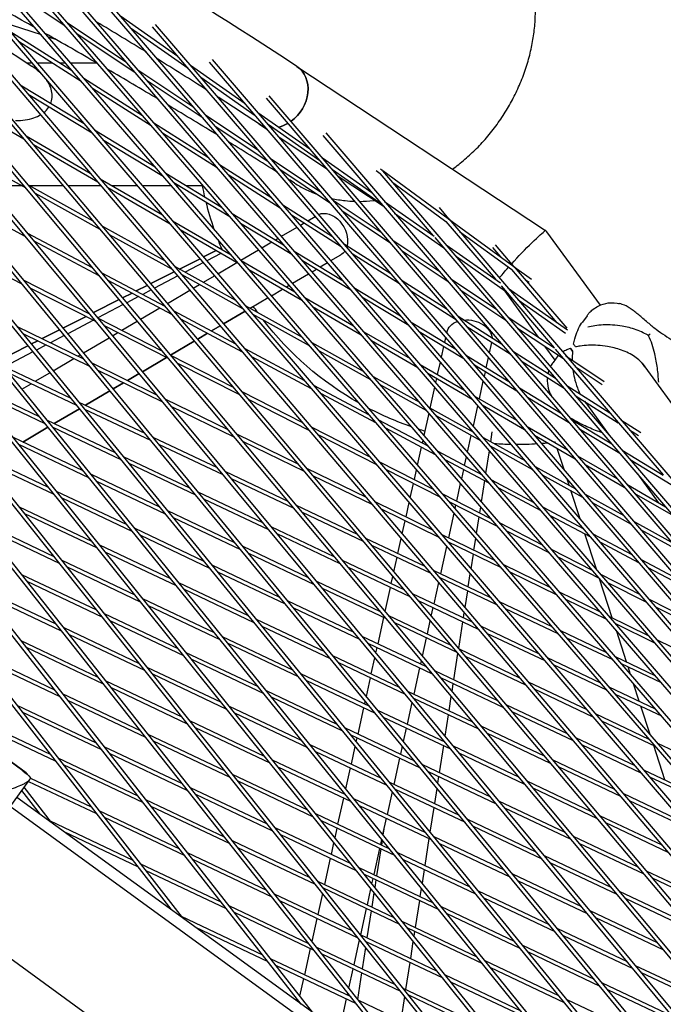
# Model space of a CAD drawing. Units: millimetres. Extents: x -5914 to 3660, y -5632 to 3660.
# Drawn here: x 901 to 1152, y 1164 to 1548 of the extents above; entities that cross this region are included whole.
import ezdxf

# ---------------------------------------------------------------- set-up
doc = ezdxf.new("R2010")
doc.units = ezdxf.units.MM
doc.layers.add('BSF_2D', color=7, linetype='Continuous')
doc.layers.add('SICHER_ASTM', color=7, linetype='Continuous')

# ---------------------------------------------------------------- blocks, each defined once
blk = doc.blocks.new('Berliner_GVT024_2D_Block')
at = {"layer": 'BSF_2D'}
for p, q in [((564.01, 1711.24), (964.33, 1197.47)), ((562.89, 1710.23), (959.95, 1200.66)), ((1010.86, 1163.67), (586.44, 1704.14)), ((1015.3, 1160.44), (587.56, 1705.15)), ((1061.75, 1126.69), (609.91, 1697.58)), ((1066.26, 1123.42), (611.03, 1698.59)), ((1112.62, 1089.73), (633.3, 1690.57)), ((1117.19, 1086.42), (634.42, 1691.58)), ((1163.47, 1052.79), (656.62, 1683.1)), ((1168.1, 1049.43), (657.74, 1684.11)), ((1214.29, 1015.86), (679.86, 1675.18)), ((1218.99, 1012.45), (680.98, 1676.19)), ((1265.09, 978.96), (703.03, 1666.81)), ((1269.86, 975.49), (704.14, 1667.82)), ((1315.87, 942.07), (726.12, 1657.99)), ((1320.71, 938.55), (727.23, 1659)), ((1371.53, 901.63), (750.25, 1649.73)), ((1366.61, 905.2), (749.14, 1648.72)), ((1417.23, 868.42), (772.03, 1639.03)), ((1422.22, 864.8), (773.14, 1640.04)), ((1468.02, 831.52), (794.95, 1628.85)), ((1473.1, 827.83), (796.06, 1629.86)), ((1496.62, 822.94), (818.85, 1619.26)), ((1493.4, 824.42), (817.74, 1618.25)), ((1574.55, 754.12), (841.56, 1608.22)), ((1569.3, 757.94), (840.46, 1607.21)), ((1620.07, 721.05), (864.2, 1596.73)), ((1614.75, 724.91), (863.1, 1595.72)), ((1598.11, 761.95), (886.75, 1584.78)), ((1597.42, 760.45), (885.65, 1583.77)), ((1543.73, 834.43), (908.11, 1571.37)), ((1544.42, 835.92), (909.22, 1572.38)), ((894.13, 1562.06), (918.46, 1545.81)), ((1490.03, 908.41), (930.5, 1558.53)), ((1490.73, 909.89), (931.61, 1559.54)), ((881.24, 1545.96), (905.65, 1529.87)), ((893.9, 1547.25), (909.24, 1542.26)), ((919.46, 1546.95), (942.36, 1531.66)), ((940.2, 1549.56), (962.67, 1533.79)), ((1437.04, 983.86), (953.93, 1546.26)), ((897, 1543.63), (921.51, 1528.04)), ((923.15, 1542.68), (946.03, 1527.41)), ((944.18, 1544.93), (966.63, 1529.17)), ((1436.33, 982.38), (952.82, 1545.25)), ((900.36, 1539.72), (924.91, 1524.1)), ((911.99, 1541.37), (914.86, 1540.44)), ((905.74, 1531.14), (903.72, 1531.14)), ((913.85, 1531.14), (907.72, 1531.14)), ((918.84, 1531.14), (916.64, 1531.14)), ((931.01, 1531.14), (920.82, 1531.14)), ((1382.63, 1056.35), (975.06, 1531.54)), ((1383.34, 1057.82), (976.18, 1532.54)), ((947.03, 1528.54), (968.85, 1513.97)), ((967.65, 1530.29), (988.98, 1515.31)), ((1009.14, 1529.85), (1105.97, 1466.03)), ((925.9, 1525.25), (948.86, 1510.65)), ((950.7, 1524.29), (972.5, 1509.73)), ((971.62, 1525.67), (992.93, 1510.71)), ((901.1, 1522.62), (926.03, 1507.5)), ((904.19, 1519), (929.17, 1503.84)), ((929.3, 1521.31), (952.27, 1506.71)), ((876.55, 1516.54), (902.43, 1501.53)), ((1328.91, 1130.31), (997.24, 1517.4)), ((1329.63, 1131.78), (998.36, 1518.39)), ((993.95, 1511.83), (1014.17, 1497.63)), ((953.26, 1507.85), (974.59, 1494.29)), ((973.5, 1510.86), (994.27, 1496.99)), ((994.33, 1507.39), (997.65, 1505.2)), ((930.15, 1505), (953.77, 1490.67)), ((956.67, 1503.91), (977.99, 1490.35)), ((977.15, 1506.62), (997.91, 1492.76)), ((997.9, 1507.22), (1018.11, 1493.03)), ((1020.48, 1503.87), (1275.9, 1205.73)), ((903.4, 1502.7), (928.45, 1488.17)), ((933.29, 1501.34), (956.95, 1486.99)), ((1002.2, 1502.21), (1020.7, 1490.01)), ((1019.36, 1502.87), (1275.19, 1204.26)), ((877.33, 1496.71), (903.21, 1482.35)), ((906.27, 1499.3), (931.37, 1484.75)), ((998.91, 1493.9), (1018.66, 1480.71)), ((1019.13, 1494.15), (1038.44, 1480.6)), ((957.93, 1488.14), (979.77, 1474.89)), ((978.98, 1491.5), (999.32, 1478.56)), ((1002.55, 1489.67), (1022.28, 1476.48)), ((1023.07, 1489.55), (1042.38, 1476)), ((1040.12, 1489.18), (1041.71, 1488.01)), ((1041.85, 1489.77), (1042.54, 1489.27)), ((1042.76, 1489.09), (1042.59, 1489.29)), ((1042.74, 1489.12), (1068.25, 1470.5)), ((1222.18, 1279.68), (1042.78, 1489.08)), ((932.34, 1485.92), (956.64, 1471.83)), ((961.11, 1484.46), (982.96, 1471.2)), ((982.37, 1487.56), (1002.7, 1474.63)), ((1025.24, 1487.02), (1042.92, 1475.37)), ((1062.59, 1463.64), (1041.71, 1488.02)), ((901.79, 1483.14), (888.6, 1483.14)), ((904.19, 1483.52), (929.47, 1469.5)), ((917.95, 1483.14), (904.88, 1483.14)), ((932.74, 1483.14), (919.91, 1483.14)), ((935.26, 1482.49), (959.6, 1468.38)), ((946.94, 1483.14), (937.14, 1483.14)), ((960.27, 1483.14), (948.91, 1483.14)), ((963.29, 1483.14), (962.25, 1483.14)), ((972.33, 1483.14), (966.18, 1483.14)), ((972.33, 1483.14), (972.33, 1483.14)), ((1046.98, 1484.17), (1067.4, 1469.26)), ((876.78, 1477.45), (902.9, 1463.57)), ((906.87, 1480.32), (932.19, 1466.27)), ((1023.29, 1477.62), (1042.06, 1465.08)), ((1043.4, 1477.12), (1062.79, 1463.51)), ((1003.7, 1475.78), (1023.09, 1463.45)), ((1026.91, 1473.4), (1045.68, 1460.87)), ((1064.7, 1474.72), (1068.43, 1470.37)), ((960.58, 1469.55), (983.45, 1456.28)), ((983.94, 1472.36), (1004, 1460.2)), ((1007.08, 1471.86), (1026.45, 1459.53)), ((1013.46, 1469.57), (1016.36, 1471.28)), ((1047.34, 1472.52), (1066.53, 1459.04)), ((1047.46, 1472.38), (1048.76, 1471.52)), ((1067.4, 1469.27), (1086.75, 1446.69)), ((1068.43, 1470.37), (1093.96, 1451.74)), ((1068.51, 1470.28), (1168.45, 1353.63)), ((933.16, 1467.45), (957.67, 1453.85)), ((963.54, 1466.1), (986.45, 1452.81)), ((987.13, 1468.67), (1007.17, 1456.52)), ((1003.14, 1463.49), (1009.22, 1467.07)), ((1010.53, 1467.84), (1012.01, 1468.72)), ((1072.67, 1465.42), (1093.09, 1450.51)), ((1106.75, 1465.28), (1127.61, 1436.57)), ((903.87, 1464.75), (929.24, 1451.27)), ((906.39, 1461.71), (931.8, 1448.21)), ((935.88, 1464.22), (960.44, 1450.6)), ((995.5, 1458.99), (999.35, 1461.26)), ((1000.82, 1462.12), (1001.82, 1462.72)), ((1046.68, 1462), (1064.66, 1449.99)), ((1221.46, 1278.21), (1063.13, 1463.02)), ((875.17, 1458.52), (901.48, 1445.11)), ((972.7, 1455.42), (977.64, 1457.92)), ((977.64, 1457.92), (972.7, 1455.42)), ((979.24, 1458.72), (979.67, 1458.94)), ((979.67, 1458.94), (979.24, 1458.72)), ((987.28, 1454.15), (994.19, 1458.22)), ((1008.15, 1457.68), (1027.3, 1446.06)), ((1027.44, 1460.68), (1045.91, 1448.94)), ((1050.29, 1457.78), (1068.27, 1445.78)), ((1067.55, 1460.16), (1088.68, 1445.33)), ((1088.85, 1455.47), (1085.7, 1459.15)), ((1094.12, 1451.62), (1086.82, 1460.14)), ((963.35, 1450.69), (971.32, 1454.72)), ((971.32, 1454.72), (963.35, 1450.69)), ((979.52, 1456.83), (973.98, 1453.93)), ((987.42, 1453.98), (1008.33, 1441.86)), ((1011.33, 1454), (1030.46, 1442.39)), ((1022.46, 1453.98), (1026.29, 1456.24)), ((1030.81, 1456.76), (1049.26, 1445.03)), ((1071.49, 1455.56), (1090.69, 1442.09)), ((952.1, 1445.01), (961.25, 1449.64)), ((961.25, 1449.64), (952.1, 1445.01)), ((961.4, 1451.78), (985.17, 1438.59)), ((972.62, 1453.21), (965.52, 1449.49)), ((978.32, 1448.87), (985.72, 1453.23)), ((990.42, 1450.51), (1011.34, 1438.38)), ((1015.09, 1449.64), (1016.82, 1450.66)), ((1018.29, 1451.52), (1021.15, 1453.21)), ((1110.9, 1429.73), (1093.09, 1450.51)), ((1094.12, 1451.62), (1100.78, 1446.76)), ((1114.72, 1427.58), (1094.22, 1451.5)), ((902.44, 1446.3), (928.1, 1433.23)), ((932.76, 1449.39), (957.57, 1436.21)), ((935.32, 1446.33), (960.17, 1433.13)), ((962.65, 1447.99), (953.59, 1443.25)), ((964.17, 1448.53), (987.98, 1435.31)), ((972.65, 1445.54), (977, 1448.1)), ((1007.47, 1445.15), (1013.77, 1448.86)), ((1050.26, 1446.17), (1067.85, 1434.99)), ((1069.28, 1446.91), (1087.16, 1434.97)), ((1098.36, 1446.67), (1099.86, 1445.58)), ((904.83, 1443.4), (930.52, 1430.31)), ((946.42, 1442.14), (950.73, 1444.31)), ((950.73, 1444.31), (946.42, 1442.14)), ((952.23, 1442.53), (948.92, 1440.8)), ((958.63, 1437.28), (967.38, 1442.44)), ((968.69, 1443.21), (971.15, 1444.65)), ((999.23, 1440.3), (1003.59, 1442.87)), ((1005.08, 1443.74), (1006.15, 1444.38)), ((1031.44, 1443.55), (1049.7, 1432.47)), ((1053.61, 1442.26), (1071.2, 1431.08)), ((1072.89, 1442.7), (1090.77, 1430.75)), ((1088.98, 1444.08), (1109.65, 1419.95)), ((1090.01, 1442.57), (1103.41, 1424.12)), ((1091.7, 1443.21), (1114.91, 1426.92)), ((929.68, 1433.68), (939.72, 1438.75)), ((939.72, 1438.75), (929.68, 1433.68)), ((941.09, 1439.45), (944.78, 1441.31)), ((944.78, 1441.31), (941.09, 1439.45)), ((947.31, 1439.96), (942.69, 1437.54)), ((990.91, 1435.4), (997.92, 1439.53)), ((1012.31, 1439.55), (1031.3, 1428.54)), ((1034.6, 1439.88), (1052.85, 1428.8)), ((1095.64, 1438.61), (1114.14, 1425.62)), ((941.33, 1436.83), (931.39, 1431.62)), ((948.1, 1431.08), (955.65, 1435.53)), ((957.17, 1436.42), (957.32, 1436.51)), ((961.13, 1434.32), (985.17, 1421.54)), ((988.94, 1436.5), (1011.19, 1424.15)), ((992.13, 1436.12), (990.91, 1435.4)), ((1015.32, 1436.07), (1034.29, 1425.07)), ((917.79, 1427.67), (926.78, 1432.22)), ((926.78, 1432.22), (917.79, 1427.67)), ((929.69, 1430.73), (919.62, 1425.46)), ((931.48, 1431.51), (956.43, 1418.79)), ((963.73, 1431.23), (987.81, 1418.43)), ((988.91, 1434.22), (980.54, 1429.29)), ((980.54, 1429.29), (988.91, 1434.22)), ((991.75, 1433.22), (1014.03, 1420.86)), ((1072.19, 1432.23), (1089.08, 1421.48)), ((1091.77, 1431.89), (1109.77, 1419.87)), ((1122.53, 1432.49), (1120.71, 1429.99)), ((899.87, 1428.29), (925.79, 1415.6)), ((909.59, 1423.53), (916.42, 1426.98)), ((916.42, 1426.98), (909.59, 1423.53)), ((933.9, 1428.59), (958.89, 1415.85)), ((940.78, 1426.77), (946.79, 1430.31)), ((979.23, 1428.52), (975.81, 1426.51)), ((975.81, 1426.51), (979.23, 1428.52)), ((1053.83, 1429.96), (1071.25, 1419.39)), ((1075.54, 1428.32), (1092.43, 1417.58)), ((1095.38, 1427.67), (1113.27, 1415.73)), ((902.14, 1425.51), (928.09, 1412.81)), ((918.26, 1424.74), (912.87, 1421.92)), ((925.8, 1417.95), (935.87, 1423.88)), ((937.17, 1424.65), (939.24, 1425.87)), ((974.3, 1425.62), (970.41, 1423.33)), ((970.41, 1423.33), (974.3, 1425.62)), ((1035.26, 1426.24), (1053.41, 1415.72)), ((1038.26, 1422.77), (1056.39, 1412.26)), ((1056.98, 1426.3), (1074.39, 1415.74)), ((1066.92, 1422.02), (1067.35, 1423.94)), ((1067.75, 1425.77), (1067.82, 1426.07)), ((892.7, 1414.99), (904.09, 1420.75)), ((904.09, 1420.75), (892.7, 1414.99)), ((905.46, 1421.44), (907.92, 1422.68)), ((907.92, 1422.68), (905.46, 1421.44)), ((911.23, 1421.06), (907.41, 1419.06)), ((969.09, 1422.55), (959.81, 1417.09)), ((959.81, 1417.09), (969.09, 1422.55)), ((988.77, 1419.62), (1012.08, 1407.23)), ((1014.99, 1422.04), (1035.12, 1410.87)), ((1065.64, 1416.22), (1066.58, 1420.47)), ((1084.45, 1417.92), (1085.37, 1422.07)), ((1105.95, 1420.61), (1109.93, 1415.15)), ((1110.09, 1419.43), (1152.21, 1370.27)), ((1116.88, 1418.69), (1116.1, 1419.77)), ((906.05, 1418.35), (894.94, 1412.54)), ((914, 1411), (922.07, 1415.75)), ((923.62, 1416.67), (924.49, 1417.18)), ((958.26, 1416.17), (948.83, 1410.62)), ((948.83, 1410.62), (958.26, 1416.17)), ((959.84, 1417.05), (984.23, 1404.62)), ((991.41, 1416.52), (1014.76, 1404.11)), ((1017.83, 1418.75), (1037.97, 1407.57)), ((1075.37, 1416.89), (1091.99, 1406.81)), ((1083.17, 1412.16), (1084.04, 1416.09)), ((1093.42, 1418.73), (1110.23, 1408.04)), ((1111.08, 1416.74), (1109.27, 1414.24)), ((1114.27, 1416.86), (1129.28, 1406.84)), ((894.53, 1412.73), (920.84, 1400.25)), ((929.04, 1414.01), (954.34, 1401.63)), ((931.35, 1411.21), (956.68, 1398.82)), ((962.3, 1414.11), (986.73, 1401.66)), ((1057.36, 1413.43), (1074.68, 1403.38)), ((1064.15, 1409.49), (1065.23, 1414.39)), ((1078.51, 1413.24), (1095.12, 1403.15)), ((1096.77, 1414.82), (1113.58, 1404.13)), ((1117.88, 1412.65), (1128.4, 1405.62)), ((1144.06, 1413.94), (1364.49, 1110.53)), ((896.72, 1410.03), (923.06, 1397.54)), ((906.94, 1406.85), (912.69, 1410.23)), ((947.52, 1409.85), (942.99, 1407.18)), ((942.99, 1407.18), (947.52, 1409.85)), ((1038.93, 1408.76), (1057.02, 1398.72)), ((1060.34, 1409.97), (1077.65, 1399.93)), ((1063.45, 1406.35), (1063.81, 1407.96)), ((1082.41, 1408.69), (1082.83, 1410.61)), ((881.39, 1405.98), (908.5, 1393.12)), ((901.77, 1403.8), (905.38, 1405.93)), ((941.44, 1406.27), (937.39, 1403.88)), ((937.39, 1403.88), (941.44, 1406.27)), ((1015.71, 1405.3), (1037.42, 1393.76)), ((1041.78, 1405.46), (1059.86, 1395.43)), ((1061.24, 1396.38), (1063.05, 1404.52)), ((1080.49, 1400.02), (1082, 1406.86)), ((1096.11, 1404.31), (1112.11, 1394.6)), ((1114.57, 1405.28), (1131.38, 1394.59)), ((883.55, 1403.29), (910.68, 1390.42)), ((936.08, 1403.11), (926.59, 1397.53)), ((926.59, 1397.53), (936.08, 1403.11)), ((957.62, 1400.02), (982.22, 1387.99)), ((987.68, 1402.86), (1011.32, 1390.82)), ((990.17, 1399.91), (1013.85, 1387.84)), ((1018.39, 1402.18), (1040.13, 1390.62)), ((1078.62, 1401.1), (1095.17, 1391.51)), ((1099.24, 1400.66), (1115.24, 1390.95)), ((1117.92, 1401.37), (1134.73, 1390.68)), ((914.37, 1390.33), (924.21, 1396.13)), ((924.21, 1396.13), (914.38, 1390.33)), ((924, 1398.75), (949.72, 1386.56)), ((926.22, 1396.04), (951.96, 1383.83)), ((959.96, 1397.21), (984.59, 1385.16)), ((1060.82, 1396.61), (1078.12, 1387.01)), ((1078.11, 1389.32), (1079.89, 1397.33)), ((1081.59, 1397.65), (1098.13, 1388.06)), ((1121.67, 1398.99), (1131.2, 1385.87)), ((1058.87, 1385.69), (1060.79, 1394.35)), ((1063.66, 1393.32), (1080.94, 1383.73)), ((1116.23, 1392.11), (1132.16, 1382.44)), ((911.93, 1388.89), (902.16, 1383.14)), ((902.16, 1383.14), (911.93, 1388.89)), ((911.63, 1391.63), (938.17, 1379.05)), ((913.82, 1388.94), (940.38, 1376.34)), ((1014.8, 1389.04), (1037.71, 1377.37)), ((1041.08, 1391.82), (1060.54, 1381.47)), ((1043.79, 1388.68), (1063.25, 1378.33)), ((1099.1, 1389.23), (1114.92, 1380.06)), ((1119.36, 1388.45), (1135.29, 1378.78)), ((1135.72, 1391.83), (1143.52, 1386.87)), ((898.27, 1384.99), (925.6, 1372.02)), ((952.91, 1385.04), (978, 1373.14)), ((985.53, 1386.37), (1009.58, 1374.6)), ((1017.33, 1386.07), (1040.28, 1374.37)), ((1075.87, 1379.17), (1077.32, 1385.74)), ((1077.66, 1387.27), (1077.71, 1387.49)), ((1081.9, 1384.91), (1098.43, 1375.74)), ((1084.91, 1383.25), (1085.5, 1387.08)), ((1102.06, 1385.78), (1117.87, 1376.61)), ((1139.06, 1387.92), (1142.67, 1385.63)), ((900.43, 1382.3), (927.79, 1369.33)), ((955.15, 1382.32), (980.27, 1370.4)), ((987.9, 1383.54), (1011.98, 1371.75)), ((1056.32, 1374.16), (1057.88, 1381.19)), ((1058.21, 1382.71), (1058.47, 1383.86)), ((1084.73, 1381.63), (1101.25, 1372.46)), ((1110.16, 1382.81), (1110.08, 1383.05)), ((1113.55, 1372.38), (1110.85, 1380.68)), ((883.94, 1378.79), (912.04, 1365.47)), ((941.33, 1377.55), (967.27, 1365.24)), ((1064.21, 1379.52), (1081.52, 1370.32)), ((1074.71, 1373.94), (1075.46, 1377.34)), ((1082.99, 1370.9), (1084.37, 1379.75)), ((1118.84, 1377.78), (1134.11, 1368.93)), ((1136.28, 1379.94), (1152.32, 1370.2)), ((886.07, 1376.12), (914.2, 1362.78)), ((943.55, 1374.84), (969.52, 1362.52)), ((1012.92, 1372.96), (1036.22, 1361.56)), ((1041.22, 1375.58), (1062.46, 1364.75)), ((1066.92, 1376.38), (1084.22, 1367.18)), ((1102.21, 1373.65), (1118.01, 1364.88)), ((1121.79, 1374.34), (1137.06, 1365.48)), ((1139.41, 1376.29), (1155.34, 1366.62)), ((928.74, 1370.53), (955.5, 1357.84)), ((981.22, 1371.62), (1005.62, 1360.04)), ((983.49, 1368.88), (1007.92, 1357.29)), ((1015.32, 1370.12), (1038.65, 1358.7)), ((1043.79, 1372.58), (1065.05, 1361.75)), ((1055.07, 1368.52), (1055.91, 1372.33)), ((1073.55, 1368.71), (1074.37, 1372.42)), ((1105.02, 1370.37), (1120.81, 1361.61)), ((1142.22, 1370.7), (1150.35, 1359.51)), ((930.92, 1367.84), (957.71, 1355.13)), ((1053.47, 1361.3), (1054.73, 1367.01)), ((1071.64, 1360.08), (1073.14, 1366.89)), ((1081.27, 1359.78), (1082.56, 1368.07)), ((1085.17, 1368.38), (1101.73, 1359.58)), ((1087.88, 1365.24), (1104.43, 1356.44)), ((1115.54, 1366.25), (1114.76, 1368.67)), ((1138.03, 1366.65), (1153.24, 1357.84)), ((915.15, 1363.99), (942.7, 1350.92)), ((917.31, 1361.31), (944.89, 1348.23)), ((970.46, 1363.73), (995.79, 1351.72)), ((1066, 1362.95), (1084.86, 1353.34)), ((1119.79, 1353.18), (1116.22, 1364.15)), ((1121.78, 1362.79), (1136.91, 1354.39)), ((1140.99, 1363.21), (1156.19, 1354.39)), ((900.61, 1357.9), (928.92, 1344.47)), ((972.71, 1361.01), (998.07, 1348.98)), ((1008.86, 1358.5), (1032.71, 1347.19)), ((1039.59, 1359.91), (1062.18, 1348.86)), ((1051.83, 1353.92), (1053.07, 1359.47)), ((1068.59, 1359.94), (1087.46, 1350.33)), ((1070.99, 1357.17), (1071.3, 1358.56)), ((1080.61, 1355.5), (1080.97, 1357.84)), ((1105.38, 1357.64), (1121.21, 1349.22)), ((1124.58, 1359.51), (1139.71, 1351.12)), ((902.74, 1355.23), (931.08, 1341.79)), ((958.66, 1356.34), (984.83, 1343.93)), ((960.87, 1353.63), (987.08, 1341.2)), ((1011.17, 1355.75), (1035.05, 1344.42)), ((1042.03, 1357.05), (1064.65, 1345.98)), ((1068.47, 1345.78), (1070.59, 1355.34)), ((1079.36, 1347.47), (1080.37, 1353.94)), ((1108.07, 1354.5), (1123.9, 1346.09)), ((885.14, 1352.25), (914.19, 1338.47)), ((999.01, 1350.19), (1023.65, 1338.5)), ((1050.36, 1347.26), (1051.5, 1352.41)), ((1088.41, 1351.53), (1105.03, 1343.06)), ((1140.67, 1352.3), (1155.31, 1344.18)), ((887.25, 1349.59), (916.32, 1335.8)), ((945.84, 1349.44), (972.82, 1336.64)), ((948.02, 1346.74), (975.04, 1333.93)), ((1001.28, 1347.45), (1025.96, 1335.75)), ((1065.58, 1347.19), (1086.42, 1336.99)), ((1091.01, 1348.52), (1107.62, 1340.05)), ((1121.05, 1349.31), (1120.99, 1349.48)), ((1126.2, 1333.44), (1121.71, 1347.25)), ((1124.85, 1347.28), (1140, 1339.23)), ((1143.47, 1349.03), (1158.12, 1340.91)), ((932.03, 1343), (959.8, 1329.83)), ((988.02, 1342.42), (1013.59, 1330.29)), ((1035.99, 1345.64), (1059.1, 1334.68)), ((1038.32, 1342.87), (1061.47, 1331.89)), ((1048.67, 1339.62), (1049.95, 1345.42)), ((1065.35, 1331.71), (1067.72, 1342.4)), ((1068.05, 1344.31), (1088.92, 1334.1)), ((1068.12, 1344.23), (1068.13, 1344.27)), ((1078.35, 1340.94), (1079.06, 1345.52)), ((1127.54, 1344.16), (1142.68, 1336.11)), ((934.19, 1340.31), (961.99, 1327.13)), ((990.27, 1339.69), (1015.86, 1327.55)), ((1047.09, 1332.49), (1048.33, 1338.12)), ((1077.22, 1333.63), (1078.11, 1339.39)), ((1108.57, 1341.25), (1124.48, 1333.15)), ((1111.16, 1338.25), (1127.06, 1330.15)), ((917.28, 1337.01), (945.8, 1323.48)), ((919.41, 1334.34), (947.96, 1320.8)), ((975.99, 1335.14), (1002.39, 1322.61)), ((1026.9, 1336.96), (1051, 1325.53)), ((1089.85, 1335.31), (1108.21, 1326.33)), ((1143.64, 1337.3), (1158.17, 1329.57)), ((901.6, 1331.46), (930.86, 1317.58)), ((978.2, 1332.43), (1004.63, 1319.89)), ((1029.2, 1334.21), (1053.33, 1322.76)), ((1046.06, 1327.87), (1046.68, 1330.65)), ((1062.4, 1333.11), (1084.81, 1322.48)), ((1076.13, 1326.6), (1076.92, 1331.68)), ((1092.35, 1332.42), (1110.71, 1323.43)), ((1128, 1331.35), (1143.23, 1323.59)), ((1146.31, 1334.18), (1160.85, 1326.45)), ((903.7, 1328.8), (932.99, 1314.91)), ((962.94, 1328.34), (990.15, 1315.43)), ((1016.8, 1328.76), (1041.69, 1316.96)), ((1062.75, 1319.96), (1064.58, 1328.24)), ((1064.77, 1330.32), (1087.21, 1319.68)), ((1064.99, 1330.07), (1065.02, 1330.21)), ((1132.35, 1314.51), (1127.4, 1329.75)), ((1130.58, 1328.35), (1145.8, 1320.59)), ((885.03, 1326.33), (914.99, 1312.12)), ((887.11, 1323.69), (917.1, 1309.46)), ((965.13, 1325.64), (992.37, 1312.72)), ((1019.08, 1326.02), (1043.99, 1314.21)), ((1043.65, 1316.96), (1045.73, 1326.37)), ((1054.27, 1323.98), (1077.64, 1312.9)), ((1074.87, 1318.46), (1075.89, 1325.05)), ((1111.65, 1324.65), (1127.68, 1316.8)), ((948.91, 1322), (976.9, 1308.73)), ((951.07, 1319.32), (979.09, 1306.03)), ((1005.58, 1321.1), (1031.38, 1308.86)), ((1056.61, 1321.21), (1080.01, 1310.11)), ((1088.15, 1320.9), (1108.75, 1311.13)), ((1114.15, 1321.75), (1130.17, 1313.91)), ((1146.75, 1321.8), (1161.33, 1314.36)), ((933.94, 1316.12), (962.68, 1302.49)), ((1007.82, 1318.38), (1033.66, 1306.12)), ((1044.93, 1315.42), (1069.28, 1303.87)), ((1061.69, 1315.19), (1062.41, 1318.46)), ((1074.25, 1314.5), (1074.56, 1316.51)), ((1090.55, 1318.1), (1111.17, 1308.32)), ((1131.1, 1315.12), (1146.45, 1307.61)), ((1149.32, 1318.8), (1163.9, 1311.37)), ((936.07, 1313.45), (964.84, 1299.8)), ((993.31, 1313.93), (1019.95, 1301.3)), ((995.53, 1311.22), (1022.19, 1298.58)), ((1040.86, 1304.37), (1043.13, 1314.62)), ((1047.24, 1312.67), (1071.62, 1301.11)), ((1060.14, 1308.21), (1061.28, 1313.35)), ((1072.4, 1302.51), (1074.01, 1312.96)), ((1080.94, 1311.33), (1103.61, 1300.58)), ((1133.6, 1312.23), (1148.94, 1304.73)), ((918.06, 1310.67), (947.52, 1296.69)), ((920.16, 1308.01), (949.65, 1294.02)), ((1083.31, 1308.55), (1106.01, 1297.78)), ((1112.1, 1309.54), (1130.11, 1300.99)), ((1137.95, 1297.28), (1133.99, 1309.49)), ((901.28, 1305.64), (931.45, 1291.33)), ((980.04, 1307.24), (1007.48, 1294.23)), ((982.23, 1304.54), (1009.69, 1291.52)), ((1034.6, 1307.34), (1059.72, 1295.42)), ((1036.87, 1304.6), (1062.03, 1292.67)), ((1058.22, 1299.55), (1059.81, 1306.71)), ((1114.53, 1306.73), (1132.55, 1298.18)), ((1149.87, 1305.94), (1164.57, 1298.75)), ((883.66, 1301.01), (914.5, 1286.38)), ((903.36, 1302.99), (933.55, 1288.67)), ((965.8, 1301.01), (994.01, 1287.63)), ((1023.14, 1299.79), (1049.17, 1287.44)), ((1040.06, 1300.76), (1040.52, 1302.87)), ((1070.5, 1290.31), (1072.09, 1300.54)), ((1072.55, 1302.32), (1096.17, 1291.12)), ((885.71, 1298.38), (916.57, 1283.74)), ((967.95, 1298.33), (996.19, 1284.93)), ((1025.38, 1297.06), (1051.45, 1284.7)), ((1038.25, 1292.62), (1039.65, 1298.91)), ((1057.54, 1296.46), (1057.81, 1297.7)), ((1074.89, 1299.55), (1098.54, 1288.33)), ((1106.94, 1299), (1127.73, 1289.14)), ((1109.34, 1296.2), (1130.15, 1286.33)), ((1133.47, 1299.4), (1149.06, 1292.01)), ((1135.91, 1296.59), (1151.49, 1289.2)), ((950.61, 1295.23), (979.57, 1281.49)), ((952.74, 1292.56), (981.72, 1278.81)), ((1010.64, 1292.73), (1037.5, 1279.99)), ((1054.94, 1284.7), (1057.21, 1294.95)), ((1062.97, 1293.88), (1087.56, 1282.22)), ((1139.54, 1292.38), (1138.59, 1295.31)), ((934.51, 1289.88), (964.19, 1275.8)), ((1012.86, 1290.02), (1039.75, 1277.26)), ((1036.3, 1283.81), (1037.92, 1291.12)), ((1065.27, 1291.13), (1089.9, 1279.45)), ((1069.79, 1285.73), (1070.26, 1288.76)), ((1099.48, 1289.55), (1122.4, 1278.68)), ((1142.94, 1281.92), (1140.74, 1288.7)), ((917.53, 1284.94), (947.9, 1270.54)), ((936.62, 1287.22), (966.32, 1273.13)), ((997.14, 1286.14), (1024.8, 1273.02)), ((1052.39, 1285.91), (1077.76, 1273.88)), ((1101.85, 1286.77), (1124.81, 1275.88)), ((1131.08, 1287.55), (1149.14, 1278.98)), ((1133.51, 1284.74), (1151.58, 1276.17)), ((919.61, 1282.3), (950.01, 1267.88)), ((999.33, 1283.45), (1027.02, 1270.31)), ((1035.65, 1280.87), (1035.89, 1281.95)), ((1052.33, 1272.95), (1054.2, 1281.39)), ((1054.67, 1283.17), (1080.06, 1271.13)), ((1068.63, 1278.21), (1069.49, 1283.75)), ((1090.84, 1280.66), (1114.71, 1269.34)), ((899.71, 1280.41), (930.75, 1265.69)), ((901.76, 1277.78), (932.82, 1263.04)), ((982.68, 1280.02), (1011.11, 1266.53)), ((984.83, 1277.33), (1013.29, 1263.84)), ((1033.05, 1269.11), (1035.32, 1279.36)), ((1040.69, 1278.47), (1066.97, 1266.01)), ((1067.08, 1268.22), (1068.39, 1276.66)), ((1093.17, 1277.89), (1117.08, 1266.56)), ((1125.74, 1277.1), (1146.71, 1267.15)), ((1147.17, 1268.91), (1143.58, 1279.96)), ((881.06, 1276.27), (912.74, 1261.24)), ((883.09, 1273.65), (914.79, 1258.61)), ((967.27, 1274.34), (996.45, 1260.5)), ((1042.94, 1275.75), (1069.24, 1263.27)), ((1128.14, 1274.3), (1149.13, 1264.34)), ((902.09, 1254.8), (881.49, 1269.76)), ((950.97, 1269.08), (980.85, 1254.91)), ((969.41, 1271.67), (998.6, 1257.82)), ((1027.97, 1271.52), (1055.06, 1258.67)), ((1050.83, 1266.17), (1052, 1271.45)), ((1081, 1272.34), (1105.84, 1260.56)), ((1083.31, 1269.59), (1108.18, 1257.79)), ((903.34, 1253.99), (884.41, 1267.74)), ((953.07, 1266.43), (982.98, 1252.24)), ((1030.18, 1268.81), (1057.31, 1255.95)), ((1032.38, 1266.12), (1032.71, 1267.61)), ((1066.75, 1266.11), (1066.78, 1266.24)), ((1118.01, 1267.77), (1141.2, 1256.78)), ((1150.06, 1265.56), (1168.17, 1256.97)), ((933.79, 1264.25), (964.36, 1249.75)), ((935.86, 1261.6), (966.46, 1247.09)), ((1014.24, 1265.05), (1042.13, 1251.82)), ((1016.43, 1262.35), (1044.35, 1249.11)), ((1030.44, 1257.36), (1031.97, 1264.26)), ((1049.73, 1261.2), (1050.42, 1264.31)), ((1064.88, 1254.01), (1066.52, 1264.57)), ((1070.19, 1264.48), (1095.79, 1252.34)), ((1072.46, 1261.75), (1098.1, 1249.59)), ((1120.38, 1264.99), (1143.6, 1253.98)), ((1152.92, 1251.22), (1148.57, 1264.61)), ((915.76, 1259.81), (947, 1244.99)), ((999.56, 1259.02), (1028.21, 1245.44)), ((1047.12, 1249.45), (1049.4, 1259.7)), ((1109.12, 1259.01), (1133.25, 1247.56)), ((917.81, 1257.18), (949.07, 1242.35)), ((1001.72, 1256.34), (1030.39, 1242.74)), ((1028.3, 1247.7), (1030.11, 1255.86)), ((1058.25, 1257.16), (1084.76, 1244.58)), ((1060.5, 1254.43), (1087.04, 1241.85)), ((1111.46, 1256.24), (1135.62, 1244.78)), ((1144.53, 1255.19), (1165.69, 1245.16)), ((896.75, 1240.22), (904.83, 1251.35)), ((904.29, 1250.6), (930.85, 1238.01)), ((905.08, 1251.89), (928.79, 1240.64)), ((983.94, 1253.45), (1013.33, 1239.51)), ((986.07, 1250.77), (1015.49, 1236.82)), ((1045.29, 1250.32), (1072.62, 1237.36)), ((1064.24, 1249.89), (1064.64, 1252.47)), ((1099.04, 1250.8), (1124.13, 1238.9)), ((1146.94, 1252.4), (1168.11, 1242.35)), ((909.02, 1237.66), (901.73, 1247.08)), ((913.34, 1234.52), (902.65, 1248.35)), ((967.42, 1248.29), (997.52, 1234.02)), ((1027.84, 1245.61), (1027.89, 1245.83)), ((1044.52, 1237.7), (1046.47, 1246.51)), ((1047.51, 1247.61), (1074.86, 1234.63)), ((1063.01, 1241.92), (1063.93, 1247.9)), ((1101.34, 1248.05), (1126.47, 1236.13)), ((1136.55, 1245.99), (1160, 1234.87)), ((1487.92, 817.06), (899.77, 1244.38)), ((950.04, 1243.55), (980.82, 1228.95)), ((969.53, 1245.63), (999.65, 1231.35)), ((1025.23, 1233.86), (1027.51, 1244.11)), ((1031.35, 1243.95), (1059.46, 1230.61)), ((1087.98, 1243.06), (1113.83, 1230.8)), ((1138.92, 1243.21), (1162.4, 1232.07)), ((1453.14, 836.82), (897.15, 1240.77)), ((931.81, 1239.21), (963.25, 1224.3)), ((952.11, 1240.91), (982.92, 1226.3)), ((1033.53, 1241.25), (1061.67, 1227.9)), ((1061.28, 1230.76), (1062.77, 1240.37)), ((1090.25, 1240.32), (1116.13, 1228.05)), ((912.77, 1235.25), (944.84, 1220.04)), ((933.86, 1236.58), (965.33, 1221.65)), ((1016.44, 1238.03), (1045.31, 1224.34)), ((1018.6, 1235.35), (1047.5, 1221.64)), ((1042.78, 1229.84), (1044.19, 1236.2)), ((1075.81, 1235.84), (1102.56, 1223.16)), ((1127.4, 1237.35), (1151.78, 1225.78)), ((1129.74, 1234.58), (1154.15, 1223)), ((918.08, 1231.08), (946.9, 1217.41)), ((1000.61, 1232.55), (1030.21, 1218.51)), ((1024.06, 1228.56), (1024.9, 1232.36)), ((1042.9, 1229.7), (1043.24, 1231.92)), ((1078.05, 1233.12), (1104.83, 1220.42)), ((983.88, 1227.5), (1014.19, 1213.13)), ((1002.74, 1229.88), (1032.37, 1215.83)), ((1022.63, 1222.11), (1023.64, 1226.68)), ((1041.92, 1225.95), (1042.37, 1227.97)), ((1042.29, 1225.77), (1042.59, 1227.7)), ((1059.26, 1217.72), (1060.89, 1228.27)), ((1062.62, 1229.11), (1090.18, 1216.04)), ((1117.07, 1229.26), (1142.41, 1217.24)), ((966.29, 1222.86), (997.27, 1208.16)), ((985.98, 1224.84), (1016.32, 1210.46)), ((1039.31, 1214.19), (1041.58, 1224.44)), ((1040.41, 1213.67), (1042.05, 1224.22)), ((1048.45, 1222.85), (1076.79, 1209.41)), ((1064.84, 1226.4), (1092.42, 1213.32)), ((1119.38, 1226.51), (1144.75, 1214.47)), ((968.36, 1220.21), (999.38, 1205.5)), ((1020.03, 1210.36), (1022.3, 1220.61)), ((1050.63, 1220.15), (1079, 1206.7)), ((1105.77, 1221.63), (1131.86, 1209.26)), ((947.86, 1218.61), (979.5, 1203.61)), ((949.91, 1215.98), (981.58, 1200.96)), ((1033.32, 1217.04), (1062.41, 1203.24)), ((1058.19, 1210.83), (1059.02, 1216.18)), ((1108.05, 1218.89), (1134.17, 1206.51)), ((1145.68, 1215.69), (1170.32, 1204)), ((1017.27, 1211.66), (1047.09, 1197.52)), ((1035.48, 1214.35), (1064.6, 1200.54)), ((1038.51, 1210.58), (1038.98, 1212.69)), ((1039.7, 1209.1), (1040.17, 1212.13)), ((1093.37, 1214.53), (1120.35, 1201.73)), ((1095.61, 1211.81), (1122.63, 1198.99)), ((1148.02, 1212.92), (1172.69, 1201.22)), ((1019.4, 1208.99), (1049.25, 1194.84)), ((1019.65, 1208.68), (1019.69, 1208.85)), ((1036.71, 1202.44), (1038.1, 1208.7)), ((1057.38, 1205.63), (1057.88, 1208.83)), ((1079.95, 1207.91), (1107.74, 1194.73)), ((1135.11, 1207.72), (1160.69, 1195.58)), ((1000.34, 1206.71), (1030.85, 1192.23)), ((1002.44, 1204.05), (1032.98, 1189.56)), ((1017.42, 1198.6), (1019.24, 1206.79)), ((1038.54, 1201.58), (1039.39, 1207.09)), ((1055.51, 1193.53), (1057.14, 1204.08)), ((1082.16, 1205.2), (1109.98, 1192)), ((1137.41, 1204.97), (1163.03, 1192.81)), ((1421.43, 800.53), (868.16, 1202.5)), ((997.47, 1108.55), (868.72, 1202.09)), ((982.54, 1202.16), (1013.73, 1187.37)), ((1034.11, 1190.69), (1036.38, 1200.94)), ((1036.66, 1189.48), (1038.3, 1200.03)), ((1065.55, 1201.75), (1094.11, 1188.2)), ((1123.57, 1200.21), (1149.9, 1187.72)), ((963.91, 1198.01), (995.75, 1182.91)), ((984.62, 1199.52), (1015.83, 1184.71)), ((1015.09, 1188.07), (1017.09, 1197.1)), ((1050.2, 1196.04), (1079.51, 1182.14)), ((1067.73, 1199.05), (1096.33, 1185.49)), ((1125.84, 1197.47), (1152.2, 1184.96)), ((969.56, 1193.67), (997.83, 1180.27)), ((1052.36, 1193.36), (1081.7, 1179.44)), ((1110.93, 1193.22), (1138.14, 1180.31)), ((1031.5, 1178.94), (1033.67, 1188.71)), ((1033.94, 1190.77), (1063.97, 1176.53)), ((1054.98, 1190.11), (1055.27, 1191.98)), ((1113.17, 1190.49), (1140.42, 1177.57)), ((1012.22, 1175.1), (1014.49, 1185.35)), ((1016.79, 1185.92), (1047.52, 1171.34)), ((1034.79, 1177.38), (1036.08, 1185.69)), ((1036.07, 1188.1), (1066.13, 1173.84)), ((1036.39, 1187.7), (1036.42, 1187.93)), ((1053.63, 1181.43), (1054.66, 1188.1)), ((1097.28, 1186.7), (1125.29, 1173.41)), ((998.79, 1181.47), (1030.18, 1166.58)), ((1018.9, 1183.26), (1049.65, 1168.67)), ((1082.65, 1180.65), (1111.44, 1167)), ((1099.49, 1183.99), (1127.54, 1170.69)), ((1000.87, 1178.82), (1032.29, 1163.92)), ((1029.49, 1169.87), (1031.17, 1177.44)), ((1051.76, 1169.33), (1053.39, 1179.88)), ((1084.84, 1177.96), (1113.65, 1164.29)), ((1141.36, 1178.78), (1167.93, 1166.18)), ((1010.36, 1166.73), (1011.88, 1173.6)), ((1032.95, 1165.5), (1034.55, 1175.83)), ((1067.08, 1175.05), (1096.62, 1161.04)), ((1143.64, 1176.04), (1170.24, 1163.42)), ((1050.61, 1169.88), (1080.85, 1155.53)), ((1069.24, 1172.37), (1098.8, 1158.35)), ((1128.48, 1171.9), (1155.94, 1158.88)), ((1130.73, 1169.18), (1158.21, 1156.14)), ((1026.3, 1155.44), (1028.57, 1165.69)), ((1028.9, 1167.19), (1029.07, 1167.98)), ((1033.25, 1165.13), (1064.18, 1150.45)), ((1049.88, 1157.24), (1051.33, 1166.57)), ((1052.74, 1167.21), (1083.01, 1152.85)), ((1114.6, 1165.5), (1142.85, 1152.1)), ((1009.85, 1164.4), (1009.94, 1164.84))]:
    blk.add_line(p, q, dxfattribs=at)
at = {"layer": 'BSF_2D', "extrusion": (0, 0, -1)}
for start, end in [(88.2657, 163.7343), (346.9232, 348.9305), (340.8637, 345.9541), (337.0163, 338.9177), (324.0889, 325.3796), (299.4823, 322.4133), (289.1593, 297.5362), (286.6215, 287.8113), (270.9534, 273.9617), (266.3379, 270.0402), (264.3571, 265.4823), (263.0695, 263.1965)]:
    blk.add_arc((-1095, 1507.14), 125, start, end, dxfattribs=at)
for centre, major_axis, ratio, start_param, end_param in [((1001.74, 1518.62), (7.4, 11.23), 0.817704, 0, 2.007136), ((1001.74, 1518.62), (7.4, 11.23), 0.817704, 2.900777, 3.141593), ((1001.74, 1518.62), (7.4, 11.23), 0.817704, 2.124225, 2.436989), ((1001.74, 1518.62), (7.4, 11.23), 0.817704, 2.625478, 2.692719), ((1021.73, 1463.99), (-4.57, 7.76), 0.731329, 0.092077, 2.493773), ((1096.98, 1455.84), (9.44, 9.88), 0.054274, 4.34763, 6.068749), ((1021.73, 1463.99), (-4.57, 7.76), 0.731329, 2.799166, 3.141593), ((1096.98, 1455.84), (9.44, 9.88), 0.054274, 3.599685, 4.196656), ((1076.61, 1424.12), (-8.79, 1.95), 0.731334, 1.164819, 2.898599), ((1076.61, 1424.12), (-8.79, 1.95), 0.731334, 0, 0.854565), ((1133.87, 1411.52), (17.39, -12.64), 0.187592, 2.559248, 2.676739)]:
    blk.add_ellipse(centre, major_axis=major_axis, ratio=ratio, start_param=start_param, end_param=end_param, dxfattribs=at)
at = {"layer": 'BSF_2D'}
for centre, major_axis, ratio, start_param, end_param in [((1001.74, 1518.62), (-7.4, -11.23), 0.817704, 1.134456, 3.141593), ((1001.74, 1518.62), (-7.4, -11.23), 0.817704, 0, 0.240816), ((1001.74, 1518.62), (-7.4, -11.23), 0.817704, 0.704603, 1.017368), ((1001.74, 1518.62), (-7.4, -11.23), 0.817704, 0.448874, 0.516114), ((1132.71, 1409.93), (-17.39, 12.64), 0.187592, 0.464853, 0.582344)]:
    blk.add_ellipse(centre, major_axis=major_axis, ratio=ratio, start_param=start_param, end_param=end_param, dxfattribs=at)
for points, knots in [([(1009.14, 1529.85), (961.86, 1561.01), (914.05, 1589.22), (817.57, 1639.6), (768.9, 1661.77), (670.9, 1699.97), (621.57, 1716), (522.46, 1741.84), (472.68, 1751.65), (372.87, 1765), (322.85, 1768.54), (272.83, 1768.94)], [5.9608496, 5.9608496, 5.9608496, 5.9608496, 6.0245106, 6.0245106, 6.0881717, 6.0881717, 6.1518327, 6.1518327, 6.2154938, 6.2154938, 6.2791548, 6.2791548, 6.2791548, 6.2791548]), ([(1070, 1489.74), (1070.81, 1490.33), (1071.6, 1490.93), (1074.06, 1492.87), (1075.66, 1494.25), (1078.62, 1497), (1080.12, 1498.51), (1083.06, 1501.72), (1084.5, 1503.43), (1087.24, 1506.96), (1088.53, 1508.79), (1090.92, 1512.47), (1092.01, 1514.31), (1093.97, 1517.91), (1094.92, 1519.83), (1096.69, 1523.81), (1097.51, 1525.88), (1098.96, 1530.05), (1099.59, 1532.15), (1100.64, 1536.3), (1101.07, 1538.33), (1101.72, 1542.23), (1101.98, 1544.27), (1102.31, 1548.42), (1102.38, 1550.52), (1102.32, 1554.69), (1102.19, 1556.75), (1101.75, 1560.73), (1101.44, 1562.65), (1100.69, 1566.25), (1100.22, 1568.1), (1099.06, 1571.78), (1098.37, 1573.61), (1096.82, 1577.14), (1095.95, 1578.85), (1094.08, 1582.06), (1093.08, 1583.56), (1091.04, 1586.32), (1089.91, 1587.7), (1087.43, 1590.35), (1086.1, 1591.62), (1083.28, 1593.98), (1081.81, 1595.07), (1080.16, 1596.14), (1080.02, 1596.22), (1079.88, 1596.31)], [237.201242, 237.201242, 237.201242, 237.201242, 240.057682, 240.057682, 246.21297, 246.21297, 252.368375, 252.368375, 258.52378, 258.52378, 264.679186, 264.679186, 270.834591, 270.834591, 276.990092, 276.990092, 283.145594, 283.145594, 289.301096, 289.301096, 295.456597, 295.456597, 301.612098, 301.612098, 307.767598, 307.767598, 313.923099, 313.923099, 320.0786, 320.0786, 326.234003, 326.234003, 332.389406, 332.389406, 338.544809, 338.544809, 344.700213, 344.700213, 350.855499, 350.855499, 357.010786, 357.010786, 363.166072, 363.166072, 363.73526, 363.73526, 363.73526, 363.73526]), ([(909.46, 1526.8), (909.23, 1527.03), (908.99, 1527.26), (907.81, 1528.33), (906.77, 1529.13), (905.65, 1529.87)], [0.6142842, 0.6142842, 0.6142842, 0.6142842, 0.6725948, 0.6725948, 0.8923896, 0.8923896, 0.8923896, 0.8923896]), ([(913.01, 1515.4), (913.14, 1515.73), (913.25, 1516.07), (913.54, 1517.24), (913.61, 1518.1), (913.49, 1519.83), (913.3, 1520.71), (912.64, 1522.52), (912.14, 1523.45), (911.47, 1524.44), (911.4, 1524.53), (911.33, 1524.63)], [-0.1999521, -0.1999521, -0.1999521, -0.1999521, -0.1299995, -0.1299995, 0.0378977, 0.0378977, 0.2138885, 0.2138885, 0.417398, 0.417398, 0.4394413, 0.4394413, 0.4394413, 0.4394413]), ([(910.29, 1511.82), (911.02, 1512.4), (911.65, 1513.07), (912.22, 1513.91), (912.27, 1513.98), (912.32, 1514.06)], [-0.4991626, -0.4991626, -0.4991626, -0.4991626, -0.3170334, -0.3170334, -0.2990133, -0.2990133, -0.2990133, -0.2990133]), ([(899.3, 1508.7), (900.58, 1508.7), (901.83, 1508.78), (904.21, 1509.13), (905.34, 1509.4), (907.35, 1510.08), (908.24, 1510.48), (909.05, 1510.97)], [-1.2011943, -1.2011943, -1.2011943, -1.2011943, -0.9918359, -0.9918359, -0.7824775, -0.7824775, -0.5975659, -0.5975659, -0.5975659, -0.5975659]), ([(1008.25, 1484.25), (1009.62, 1483.38), (1011.01, 1482.61), (1013.87, 1481.19), (1015.48, 1480.51), (1017.17, 1479.9)], [166.775153, 166.775153, 166.775153, 166.775153, 172.350302, 172.350302, 178.448207, 178.448207, 178.448207, 178.448207]), ([(1022.7, 1478.3), (1024.47, 1477.91), (1026.27, 1477.61), (1029.29, 1477.28), (1030.51, 1477.2), (1031.72, 1477.16)], [184.856035, 184.856035, 184.856035, 184.856035, 190.815871, 190.815871, 194.911659, 194.911659, 194.911659, 194.911659]), ([(1033.72, 1477.13), (1035.42, 1477.13), (1037.22, 1477.23), (1039.27, 1477.44), (1039.49, 1477.46), (1039.7, 1477.49)], [197.209398, 197.209398, 197.209398, 197.209398, 203.12625, 203.12625, 203.812869, 203.812869, 203.812869, 203.812869]), ([(1105.97, 1466.03), (1106.03, 1465.99), (1106.08, 1465.95), (1106.2, 1465.86), (1106.26, 1465.82), (1106.37, 1465.72), (1106.42, 1465.67), (1106.52, 1465.56), (1106.57, 1465.51), (1106.66, 1465.4), (1106.71, 1465.34), (1106.75, 1465.28)], [-1.3662287, -1.3662287, -1.3662287, -1.3662287, -1.3622813, -1.3622813, -1.3583339, -1.3583339, -1.3543865, -1.3543865, -1.3504391, -1.3504391, -1.3464917, -1.3464917, -1.3464917, -1.3464917]), ([(1122.53, 1432.49), (1122.74, 1432.78), (1122.98, 1433.09), (1123.6, 1433.79), (1123.97, 1434.17), (1124.95, 1435.02), (1125.56, 1435.49), (1127.25, 1436.44), (1128.33, 1436.95), (1131.07, 1437.54), (1132.63, 1437.66), (1134.62, 1437.34), (1134.92, 1437.28), (1135.21, 1437.2)], [5.191253, 5.191253, 5.191253, 5.191253, 5.402674, 5.402674, 5.614096, 5.614096, 5.825518, 5.825518, 6.036939, 6.036939, 6.216969, 6.216969, 6.248361, 6.248361, 6.248361, 6.248361]), ([(1146.21, 1429.86), (1145.56, 1430.4), (1144.94, 1430.93), (1143.76, 1431.91), (1143.21, 1432.37), (1142.18, 1433.21), (1141.71, 1433.6), (1140.79, 1434.33), (1140.37, 1434.66), (1139.48, 1435.28), (1139.15, 1435.51), (1138.13, 1436.1), (1137.59, 1436.45), (1135.95, 1437), (1135.62, 1437.11), (1135.21, 1437.2)], [47.476881, 47.476881, 47.476881, 47.476881, 49.926379, 49.926379, 52.375876, 52.375876, 54.825373, 54.825373, 57.274871, 57.274871, 58.49962, 58.49962, 59.505992, 59.505992, 59.724368, 59.724368, 59.724368, 59.724368]), ([(1117.26, 1421.36), (1117.39, 1422.07), (1117.55, 1422.79), (1118.05, 1424.62), (1118.43, 1425.72), (1119.33, 1427.78), (1119.85, 1428.73), (1120.52, 1429.72), (1120.61, 1429.85), (1120.71, 1429.99)], [1.586471, 1.586471, 1.586471, 1.586471, 4.177543, 4.177543, 8.355086, 8.355086, 12.532628, 12.532628, 13.223929, 13.223929, 13.223929, 13.223929]), ([(1146.6, 1424.63), (1145.94, 1425.06), (1145.23, 1425.47), (1143.6, 1426.27), (1142.68, 1426.66), (1140.81, 1427.33), (1139.86, 1427.61), (1138.02, 1428.08), (1137.12, 1428.26), (1135.02, 1428.62), (1133.75, 1428.76), (1131.27, 1428.91), (1130.05, 1428.92), (1127.73, 1428.82), (1126.63, 1428.71), (1124.59, 1428.41), (1123.65, 1428.21), (1122.81, 1427.99)], [69.730751, 69.730751, 69.730751, 69.730751, 72.110042, 72.110042, 74.94151, 74.94151, 77.772978, 77.772978, 80.604447, 80.604447, 84.781989, 84.781989, 88.959532, 88.959532, 93.137075, 93.137075, 97.314618, 97.314618, 97.314618, 97.314618]), ([(1146.21, 1429.86), (1147.29, 1428.94), (1148.39, 1428.05), (1150.61, 1426.37), (1151.74, 1425.57), (1154, 1424.07), (1155.14, 1423.36), (1157.43, 1422.04), (1158.58, 1421.42), (1160.91, 1420.28), (1162.08, 1419.75), (1163.25, 1419.27)], [32.178499, 32.178499, 32.178499, 32.178499, 37.16221, 37.16221, 42.145921, 42.145921, 47.129631, 47.129631, 52.113342, 52.113342, 57.097053, 57.097053, 57.097053, 57.097053]), ([(1146.6, 1424.63), (1146.89, 1425.02), (1147.08, 1425.3), (1147.17, 1425.44), (1147.17, 1425.44), (1147.17, 1425.44)], [1.347205, 1.347205, 1.347205, 1.347205, 8.479211, 8.479211, 8.488481, 8.488481, 8.488481, 8.488481]), ([(1150.51, 1406.55), (1150.51, 1406.55), (1150.51, 1406.55), (1150.42, 1408.27), (1150.26, 1410.13), (1149.78, 1413.83), (1149.46, 1415.71), (1148.42, 1420.11), (1147.64, 1422.5), (1146.6, 1424.63)], [-0.008053, -0.008053, -0.008053, -0.008053, 0, 0, 6.93265, 6.93265, 13.405441, 13.405441, 21.94143, 21.94143, 21.94143, 21.94143]), ([(1112.97, 1418.38), (1113.47, 1418.69), (1114.04, 1418.98), (1115.11, 1419.43), (1115.6, 1419.61), (1116.1, 1419.77)], [89.680779, 89.680779, 89.680779, 89.680779, 93.137075, 93.137075, 95.728147, 95.728147, 95.728147, 95.728147]), ([(1145.32, 1412.2), (1145.17, 1412.44), (1145.02, 1412.68), (1144.38, 1413.59), (1143.82, 1414.23), (1142.59, 1415.41), (1141.91, 1415.95), (1140.43, 1416.96), (1139.59, 1417.45), (1137.83, 1418.33), (1136.9, 1418.72), (1135.03, 1419.39), (1134.09, 1419.67), (1132.24, 1420.13), (1131.34, 1420.32), (1129.24, 1420.67), (1127.98, 1420.81), (1125.49, 1420.96), (1124.28, 1420.97), (1121.96, 1420.87), (1120.85, 1420.76), (1119.2, 1420.52), (1118.6, 1420.41), (1118.04, 1420.28)], [63.234221, 63.234221, 63.234221, 63.234221, 64.135135, 64.135135, 66.706854, 66.706854, 69.278574, 69.278574, 72.110042, 72.110042, 74.94151, 74.94151, 77.772978, 77.772978, 80.604447, 80.604447, 84.781989, 84.781989, 88.959532, 88.959532, 93.137075, 93.137075, 95.728147, 95.728147, 95.728147, 95.728147]), ([(1111.08, 1416.74), (1111.14, 1416.81), (1111.19, 1416.89), (1111.27, 1416.98), (1111.29, 1417.01), (1111.32, 1417.03)], [84.0906887, 84.0906887, 84.0906887, 84.0906887, 84.7819894, 84.7819894, 85.0284898, 85.0284898, 85.0284898, 85.0284898]), ([(1116.88, 1418.69), (1116.81, 1417.94), (1116.76, 1417.16), (1116.74, 1415.98), (1116.73, 1415.6), (1116.74, 1415.22)], [1.586471, 1.586471, 1.586471, 1.586471, 4.177543, 4.177543, 5.394657, 5.394657, 5.394657, 5.394657]), ([(1109.27, 1414.24), (1108.97, 1413.84), (1108.65, 1413.34), (1108.31, 1412.68), (1108.29, 1412.65), (1108.28, 1412.62)], [12.2133158, 12.2133158, 12.2133158, 12.2133158, 12.3446248, 12.3446248, 12.3505644, 12.3505644, 12.3505644, 12.3505644]), ([(1117.01, 1411.36), (1117.14, 1410.33), (1117.33, 1409.29), (1117.88, 1406.91), (1118.28, 1405.58), (1119.05, 1403.59), (1119.37, 1402.85), (1119.74, 1402.1)], [9.374306, 9.374306, 9.374306, 9.374306, 12.532628, 12.532628, 16.710171, 16.710171, 19.107833, 19.107833, 19.107833, 19.107833]), ([(1107.02, 1408.3), (1106.98, 1407.88), (1106.96, 1407.45), (1106.98, 1405.75), (1107.21, 1404.43), (1107.93, 1402.33), (1108.34, 1401.51), (1108.78, 1400.8)], [12.5597669, 12.5597669, 12.5597669, 12.5597669, 12.6072429, 12.6072429, 12.738552, 12.738552, 12.8358022, 12.8358022, 12.8358022, 12.8358022]), ([(1107.62, 1411.08), (1107.54, 1410.85), (1107.46, 1410.6), (1107.35, 1410.2), (1107.32, 1410.06), (1107.28, 1409.91)], [12.44024228, 12.44024228, 12.44024228, 12.44024228, 12.47593387, 12.47593387, 12.49506335, 12.49506335, 12.49506335, 12.49506335]), ([(1128.42, 1386.8), (1128.02, 1386.93), (1127.62, 1387.06), (1126.33, 1387.51), (1125.45, 1387.85), (1123.64, 1388.58), (1122.72, 1388.98), (1120.88, 1389.84), (1119.96, 1390.29), (1118.12, 1391.26), (1117.2, 1391.79), (1116.29, 1392.35)], [48.821682, 48.821682, 48.821682, 48.821682, 49.926379, 49.926379, 52.375876, 52.375876, 54.825373, 54.825373, 57.274871, 57.274871, 59.724368, 59.724368, 59.724368, 59.724368]), ([(871.03, 1241.4), (872.01, 1241.58), (873.02, 1241.77), (875.07, 1242.16), (876.11, 1242.37), (879.25, 1243), (881.37, 1243.45), (885.55, 1244.4), (887.6, 1244.89), (891.5, 1245.89), (893.35, 1246.4), (896.19, 1247.25), (897.33, 1247.62), (899.48, 1248.37), (900.49, 1248.76), (901.8, 1249.33), (902.21, 1249.53), (902.95, 1249.91), (903.28, 1250.09), (903.87, 1250.47), (904.12, 1250.65), (904.54, 1251.01), (904.71, 1251.18), (904.83, 1251.35)], [0, 0, 0, 0, 3.024676, 3.024676, 6.049353, 6.049353, 12.098706, 12.098706, 18.148059, 18.148059, 24.197412, 24.197412, 28.306279, 28.306279, 32.415147, 32.415147, 34.46958, 34.46958, 36.524014, 36.524014, 38.578448, 38.578448, 40.632882, 40.632882, 40.632882, 40.632882]), ([(904.83, 1251.35), (904.96, 1251.52), (905.04, 1251.69), (905.09, 1251.92), (905.1, 1251.98), (905.1, 1252.04)], [40.632882, 40.632882, 40.632882, 40.632882, 42.704108, 42.704108, 43.474143, 43.474143, 43.474143, 43.474143])]:
    blk.add_open_spline(points, degree=3, knots=knots, dxfattribs=at)
for points in [[(906.93, 1544.93), (899.88, 1548.92), (892.81, 1552.86), (885.74, 1556.75)], [(950.43, 1535.37), (943.95, 1539.36), (937.46, 1543.29), (930.96, 1547.17)], [(931.28, 1530.98), (924.46, 1534.94), (917.64, 1538.86), (910.81, 1542.74)], [(974.02, 1520.58), (967.57, 1524.69), (961.12, 1528.75), (954.66, 1532.76)], [(954.99, 1517.02), (948.42, 1520.94), (941.85, 1524.82), (935.28, 1528.66)], [(994.33, 1507.39), (989.03, 1510.88), (983.73, 1514.34), (978.42, 1517.76)], [(978.44, 1502.83), (971.99, 1506.78), (965.54, 1510.69), (959.08, 1514.57)], [(1001.63, 1488.43), (995.31, 1492.41), (988.97, 1496.35), (982.64, 1500.25)], [(1008.25, 1484.25), (1007.48, 1484.74), (1006.71, 1485.22), (1005.94, 1485.71)], [(1119.74, 1402.1), (1119.77, 1402.05), (1119.79, 1401.99), (1119.82, 1401.94)], [(1121.55, 1399.06), (1121.84, 1398.67), (1122.13, 1398.28), (1122.45, 1397.91)], [(1115.66, 1392.77), (1115.86, 1392.63), (1116.07, 1392.49), (1116.29, 1392.35)], [(1131.05, 1386.05), (1131.06, 1386.04), (1131.07, 1386.04), (1131.07, 1386.04)], [(902.09, 1254.8), (903.27, 1253.95), (904.31, 1253.01), (905.1, 1252.04)], [(904.08, 1253.24), (903.9, 1253.51), (903.66, 1253.76), (903.34, 1253.99)], [(904.08, 1253.24), (903.99, 1253.3), (903.9, 1253.35), (903.8, 1253.41)], [(904.07, 1253.15), (904.08, 1253.18), (904.08, 1253.21), (904.08, 1253.24)]]:
    blk.add_open_spline(points, degree=3, dxfattribs=at)

msp = doc.modelspace()

# ---------------------------------------------------------------- linework, layer by layer
at = {"layer": 'SICHER_ASTM'}
msp.add_circle((0, 0), 3660, dxfattribs=at)

# ---------------------------------------------------------------- block references
at = {"layer": 'BSF_2D'}
msp.add_blockref('Berliner_GVT024_2D_Block', (0, 0), dxfattribs=at)

doc.saveas('drawing.dxf')
